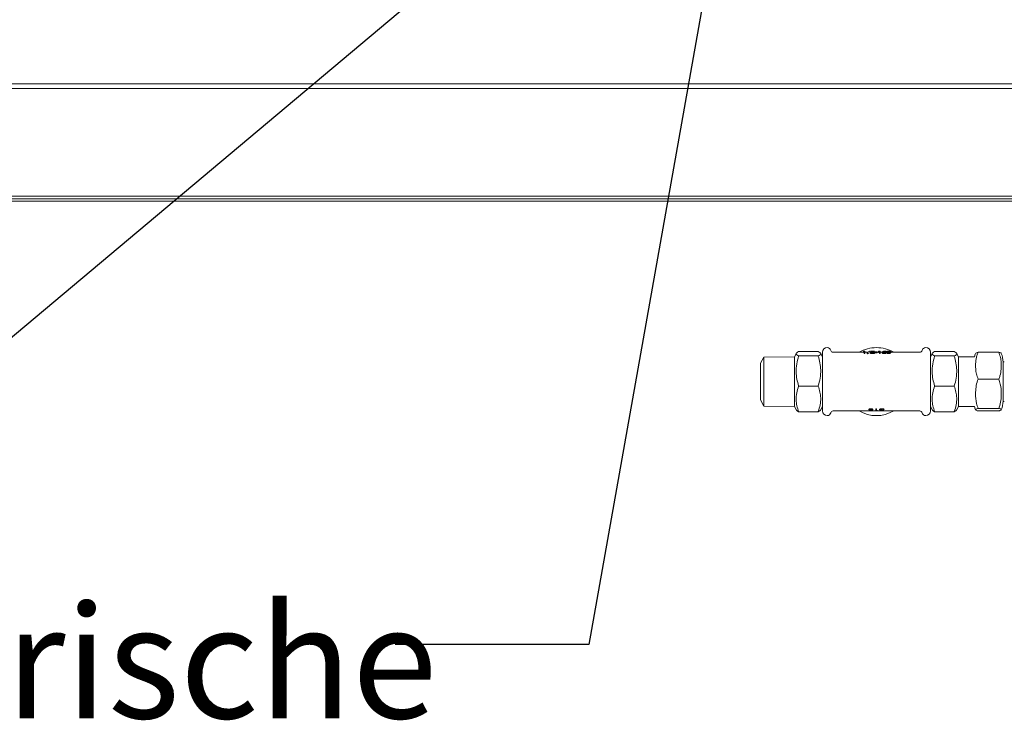
# Paper-space layout 'Blatt2' of a CAD drawing. Units: millimetres. Extents: x 5 to 415, y 5 to 292.
# Drawn here: x 143 to 175, y 190 to 213 of the extents above; entities that cross this region are included whole.
import ezdxf

# ---------------------------------------------------------------- set-up
doc = ezdxf.new("R2010")
doc.units = ezdxf.units.MM
doc.layers.add('BEMAßUNG', color=96, linetype='Continuous')
doc.styles.add('SLDTEXTSTYLE0', font='TXT', dxfattribs={"width": 0.75})
doc.dimstyles.new('SLDDIMSTYLE7', dxfattribs={"dimtxt": 0.18, "dimasz": 3.302, "dimexe": 0, "dimexo": 0.0625, "dimgap": 0, "dimtad": 0, "dimtih": 1, "dimtoh": 1, "dimdec": 0, "dimrnd": 1e-09, "dimzin": 0, "dimdsep": 46, "dimtxsty": 'Standard', "dimsah": 1, "dimcen": 0.09, "dimadec": 0, "dimazin": 0, "dimtfac": 3.302, "dimtdec": 0, "dimtofl": 0, "dimtmove": 0, "dimatfit": 3, "dimfxl": 0, "dimfrac": 2, "dimtolj": 1, "dimtzin": 0, "dimarcsym": 0})

# ---------------------------------------------------------------- blocks, each defined once
blk = doc.blocks.new('SW_NOTE_1')
at = {"layer": 'BEMAßUNG', "color": 0, "insert": (-54.801, 1.281), "char_height": 3.70417, "attachment_point": 1, "style": 'SLDTEXTSTYLE0'}
blk.add_mtext('3x Taster für elektrische', dxfattribs=at)

psp = doc.layouts.new('Blatt2')

# ---------------------------------------------------------------- linework, layer by layer
at = {"color": 7, "linetype": 'Continuous', "lineweight": 15}
for p, q in [((186.20691, 211.07086), (49.28384, 211.07086)), ((140.01461, 210.91701), (184.24538, 210.91701)), ((140.01461, 207.37855), (184.24538, 207.37855)), ((181.55307, 207.37855), (142.70691, 207.37855)), ((99.01461, 207.2247), (183.57457, 207.2247)), ((183.57457, 207.30163), (99.84153, 207.30163)), ((168.08041, 202.23616), (168.01462, 202.11942)), ((168.15307, 202.28919), (168.79923, 202.28919)), ((168.15307, 202.28919), (168.15307, 202.28853)), ((168.79923, 202.28919), (168.79923, 202.28853)), ((168.93768, 202.11942), (168.8724, 202.23526)), ((168.93768, 202.26317), (168.93768, 200.34009)), ((170.27753, 202.26317), (169.28384, 202.26317)), ((170.27753, 202.29628), (170.28881, 202.29819)), ((170.30711, 202.29628), (170.27753, 202.29628)), ((170.27753, 202.29628), (170.27753, 202.25803)), ((170.30711, 202.25803), (170.27753, 202.25803)), ((170.28881, 202.29819), (170.32437, 202.29819)), ((170.30711, 202.26187), (170.30711, 202.29628)), ((170.30711, 202.26187), (170.30711, 202.22494)), ((170.32437, 202.26187), (170.30711, 202.26187)), ((170.32437, 202.22494), (170.30711, 202.22494)), ((170.32437, 202.26187), (170.32437, 202.29819)), ((170.39834, 202.26317), (170.32437, 202.26317)), ((170.32437, 202.26187), (170.32437, 202.22494)), ((170.39834, 202.25362), (170.47877, 202.2986)), ((170.39834, 202.25362), (170.39834, 202.217)), ((170.41652, 202.25362), (170.39834, 202.25362)), ((170.41652, 202.217), (170.39834, 202.217)), ((170.49695, 202.2986), (170.41652, 202.25362)), ((170.49695, 202.26026), (170.41652, 202.217)), ((170.41652, 202.25362), (170.41652, 202.217)), ((170.47877, 202.2986), (170.49695, 202.2986)), ((170.51175, 202.26317), (170.49695, 202.26317)), ((170.51175, 202.26187), (170.58633, 202.28166)), ((170.51175, 202.26187), (170.51175, 202.22494)), ((170.64242, 202.26187), (170.51175, 202.26187)), ((170.64242, 202.22494), (170.51175, 202.22494)), ((170.5364, 202.29121), (170.51915, 202.29121)), ((170.60105, 202.27986), (170.55293, 202.26739)), ((170.55293, 202.26739), (170.64242, 202.26739)), ((170.64242, 202.26187), (170.64242, 202.26739)), ((170.65968, 202.26317), (170.64242, 202.26317)), ((170.64242, 202.26187), (170.64242, 202.22494)), ((170.65968, 202.28253), (170.73364, 202.28253)), ((170.65968, 202.27833), (170.65968, 202.28253)), ((170.73364, 202.27833), (170.65968, 202.27833)), ((170.65968, 202.27833), (170.65968, 202.24077)), ((170.73364, 202.24077), (170.65968, 202.24077)), ((170.73364, 202.27833), (170.73364, 202.28253)), ((170.73364, 202.27833), (170.73364, 202.24077)), ((170.77802, 202.26317), (170.73364, 202.26317)), ((170.77802, 202.29628), (170.78931, 202.29819)), ((170.80761, 202.29628), (170.77802, 202.29628)), ((170.77802, 202.29628), (170.77802, 202.25803)), ((170.80761, 202.25803), (170.77802, 202.25803)), ((170.78931, 202.29819), (170.82487, 202.29819)), ((170.80761, 202.26187), (170.80761, 202.29628)), ((170.82487, 202.26187), (170.80761, 202.26187)), ((170.80761, 202.26187), (170.80761, 202.22494)), ((170.82487, 202.22494), (170.80761, 202.22494)), ((170.82487, 202.26187), (170.82487, 202.29819)), ((170.89883, 202.26317), (170.82487, 202.26317)), ((170.82487, 202.26187), (170.82487, 202.22494)), ((170.89883, 202.27492), (170.89883, 202.23748)), ((170.89883, 202.27492), (170.91609, 202.27492)), ((170.91855, 202.28494), (170.93828, 202.29819)), ((170.96093, 202.28676), (170.91855, 202.28494)), ((170.93828, 202.29819), (171.01717, 202.29819)), ((170.95176, 202.29628), (170.9414, 202.28948)), ((170.9414, 202.28948), (170.96405, 202.29007)), ((171.01717, 202.29628), (170.95176, 202.29628)), ((170.9575, 202.26043), (170.9575, 202.22355)), ((171.02457, 202.27805), (171.02457, 202.2405)), ((171.04429, 202.26317), (171.02457, 202.26317)), ((171.10859, 202.26043), (171.10859, 202.22355)), ((171.10917, 202.25852), (171.10917, 202.2968)), ((171.15042, 202.27456), (171.1577, 202.28494)), ((171.17497, 202.28493), (171.17497, 202.24711)), ((172.12999, 202.26317), (171.17497, 202.26317)), ((172.47614, 202.26317), (172.47614, 200.34009)), ((172.54193, 202.23616), (172.47614, 202.11942)), ((172.6146, 202.28919), (173.26075, 202.28919)), ((172.6146, 202.28919), (172.6146, 202.28853)), ((173.26075, 202.28919), (173.26075, 202.28853)), ((173.39921, 202.11942), (173.33392, 202.23526)), ((174.71744, 202.26331), (174.04253, 202.26331)), ((167.01461, 202.10898), (166.89923, 201.90424)), ((166.89923, 200.69901), (166.89923, 201.90424)), ((168.01462, 202.11942), (167.01461, 202.10898)), ((167.01461, 202.10898), (167.01461, 201.60539)), ((168.01462, 200.48384), (168.01462, 202.11942)), ((168.15307, 202.14337), (168.15307, 202.1427)), ((168.15307, 202.1427), (168.79923, 202.1427)), ((168.15307, 202.1427), (168.15307, 202.13825)), ((168.79923, 202.14337), (168.79923, 202.1427)), ((168.79923, 202.1427), (168.79923, 202.13825)), ((172.6146, 202.14337), (172.6146, 202.1427)), ((172.6146, 202.1427), (173.26075, 202.1427)), ((172.6146, 202.1427), (172.6146, 202.13825)), ((173.26075, 202.14337), (173.26075, 202.1427)), ((173.26075, 202.1427), (173.26075, 202.13825)), ((173.92016, 202.11398), (173.39921, 202.11942)), ((173.39921, 202.11942), (173.39921, 201.60931)), ((174.86075, 201.94454), (174.86075, 201.88169)), ((174.86075, 201.88169), (174.86075, 200.65871)), ((167.01461, 201.60539), (167.01461, 200.49427)), ((173.39921, 201.60931), (173.39921, 200.48384)), ((174.71744, 201.38442), (174.04253, 201.38442)), ((168.15307, 201.15961), (168.15307, 201.15515)), ((168.15307, 201.15515), (168.79923, 201.15515)), ((168.15307, 201.15515), (168.15307, 201.15135)), ((168.79923, 201.15961), (168.79923, 201.15515)), ((168.79923, 201.15515), (168.79923, 201.15135)), ((172.6146, 201.15961), (172.6146, 201.15515)), ((172.6146, 201.15515), (173.26075, 201.15515)), ((172.6146, 201.15515), (172.6146, 201.15135)), ((173.26075, 201.15961), (173.26075, 201.15515)), ((173.26075, 201.15515), (173.26075, 201.15135)), ((166.89923, 200.69901), (167.01461, 200.49427)), ((167.01461, 200.49427), (168.01462, 200.48384)), ((168.01462, 200.48384), (168.08041, 200.3671)), ((168.15307, 200.31787), (168.15307, 200.31407)), ((168.15307, 200.31407), (168.79923, 200.31407)), ((168.79923, 200.31787), (168.79923, 200.31407)), ((168.8724, 200.368), (168.93768, 200.48384)), ((169.28384, 200.34009), (170.70691, 200.34009)), ((170.4717, 200.40349), (170.4717, 200.38712)), ((170.48237, 200.35046), (170.54335, 200.36856)), ((170.49833, 200.3487), (170.48237, 200.35046)), ((170.5672, 200.36845), (170.49833, 200.3487)), ((170.57229, 200.40368), (170.57229, 200.38712)), ((170.69063, 200.40872), (170.71134, 200.40872)), ((170.69063, 200.34951), (170.69063, 200.40872)), ((170.71134, 200.3876), (170.69063, 200.3876)), ((170.7333, 200.34951), (170.69063, 200.34951)), ((170.70691, 200.34009), (172.12999, 200.34009)), ((170.71134, 200.35311), (170.71134, 200.40872)), ((170.71134, 200.35311), (170.74684, 200.35311)), ((170.74684, 200.35311), (170.7333, 200.34951)), ((170.82377, 200.38618), (170.82377, 200.40211)), ((170.89477, 200.36663), (170.89477, 200.37244)), ((170.93028, 200.35841), (170.95099, 200.35841)), ((170.93915, 200.38755), (170.93915, 200.40208)), ((170.95986, 200.38755), (170.93915, 200.38755)), ((172.47614, 200.48384), (172.54193, 200.3671)), ((172.6146, 200.31787), (172.6146, 200.31407)), ((172.6146, 200.31407), (173.26075, 200.31407)), ((173.26075, 200.31787), (173.26075, 200.31407)), ((173.33392, 200.368), (173.39921, 200.48384)), ((173.39921, 200.48384), (173.92016, 200.48927)), ((174.71744, 200.42273), (174.04253, 200.42273)), ((174.71744, 200.33994), (174.04253, 200.33994))]:
    psp.add_line(p, q, dxfattribs=at)
for centre, radius, start, end in [((169.09153, 202.26317), 0.15385, 90, 180), ((169.09153, 202.29682), 0.12019, 12.680383, 90), ((169.28384, 202.34009), 0.07692, 192.680383, 270), ((170.70691, 201.30163), 1.11538, 90, 120.450314), ((170.70691, 201.30163), 1.11538, 59.549686, 90), ((172.12999, 202.34009), 0.07692, 270, 347.319617), ((172.3223, 202.29682), 0.12019, 90, 167.319617), ((172.3223, 202.26317), 0.15385, 0, 90), ((174.59501, 201.94454), 0.69579, 155.910921, 165.905541), ((174.16496, 201.94454), 0.69579, 0, 24.128885), ((174.90028, 201.87855), 0.07692, 90, 120.922017), ((174.16496, 200.65872), 0.69579, 335.878422, 0), ((174.90028, 200.7247), 0.07692, 239.077983, 270), ((169.09153, 200.34009), 0.15385, 180, 270), ((169.09153, 200.30644), 0.12019, 270, 347.319617), ((169.28384, 200.26317), 0.07692, 90, 167.319617), ((170.70691, 201.30163), 1.11538, 239.549686, 300.450314), ((172.12999, 200.26317), 0.07692, 12.680383, 90), ((172.3223, 200.30644), 0.12019, 192.680383, 270), ((172.3223, 200.34009), 0.15385, 270, 0), ((174.59501, 200.65872), 0.69579, 194.094459, 204.095887)]:
    psp.add_arc(centre, radius, start, end, dxfattribs=at)
for points, knots in [([(168.15307, 202.28853), (168.1301, 202.27585), (168.08367, 202.25024), (168.06719, 202.21248), (168.09214, 202.1765), (168.13265, 202.15447), (168.15307, 202.14337)], [0, 0, 0, 0, 0.26590442, 0.53730877, 0.76668344, 1, 1, 1, 1]), ([(168.79923, 202.14337), (168.82221, 202.15604), (168.86863, 202.18165), (168.88512, 202.21941), (168.86016, 202.2554), (168.81966, 202.27742), (168.79923, 202.28853)], [0, 0, 0, 0, 0.26590423, 0.53730867, 0.7666836, 1, 1, 1, 1]), ([(170.51915, 202.29121), (170.52003, 202.29239), (170.52179, 202.29474), (170.53365, 202.29668), (170.54628, 202.29773), (170.56091, 202.29845), (170.57348, 202.29854), (170.58186, 202.2986)], [0, 0, 0, 0, 0.25448407, 0.50599927, 0.63274891, 0.75502336, 1, 1, 1, 1]), ([(170.58097, 202.2968), (170.5751, 202.29675), (170.5663, 202.29667), (170.5559, 202.29608), (170.54917, 202.29546), (170.54369, 202.29464), (170.53843, 202.29331), (170.53721, 202.29205), (170.5364, 202.29121)], [0, 0, 0, 0, 0.2447367, 0.36670457, 0.49318056, 0.616261, 0.74560786, 1, 1, 1, 1]), ([(170.6227, 202.292), (170.62208, 202.29274), (170.62086, 202.2942), (170.61061, 202.2957), (170.59701, 202.29666), (170.5863, 202.29675), (170.58097, 202.2968)], [0, 0, 0, 0, 0.25435455, 0.50605267, 0.75411523, 1, 1, 1, 1]), ([(170.58186, 202.2986), (170.58951, 202.29856), (170.60102, 202.29848), (170.61457, 202.29787), (170.62625, 202.29696), (170.63762, 202.29529), (170.63917, 202.29325), (170.63995, 202.29222)], [0, 0, 0, 0, 0.24527499, 0.36926383, 0.49414984, 0.74578374, 1, 1, 1, 1]), ([(170.58633, 202.28166), (170.59446, 202.28337), (170.60668, 202.28593), (170.62065, 202.28934), (170.62201, 202.29111), (170.6227, 202.292)], [0, 0, 0, 0, 0.49838767, 0.74850044, 1, 1, 1, 1]), ([(170.63995, 202.29222), (170.63935, 202.29121), (170.63815, 202.28919), (170.62417, 202.28502), (170.61029, 202.28193), (170.60105, 202.27986)], [0, 0, 0, 0, 0.25184191, 0.5020743, 1, 1, 1, 1]), ([(170.9575, 202.26043), (170.95014, 202.26062), (170.93909, 202.26091), (170.92598, 202.26288), (170.91451, 202.26547), (170.90329, 202.26964), (170.90032, 202.27315), (170.89883, 202.27492)], [0, 0, 0, 0, 0.24523981, 0.3681853, 0.49412332, 0.74557189, 1, 1, 1, 1]), ([(170.9575, 202.22355), (170.95015, 202.22373), (170.93915, 202.22401), (170.92601, 202.2259), (170.91458, 202.22838), (170.90333, 202.23238), (170.90033, 202.23578), (170.89883, 202.23748)], [0, 0, 0, 0, 0.24964723, 0.37391699, 0.50030319, 0.74997206, 1, 1, 1, 1]), ([(170.91609, 202.27492), (170.91737, 202.27374), (170.91927, 202.272), (170.92506, 202.26988), (170.93237, 202.26811), (170.94359, 202.26645), (170.95357, 202.26618), (170.9585, 202.26605)], [0, 0, 0, 0, 0.254558979, 0.378686415, 0.506359444, 0.756036532, 1, 1, 1, 1]), ([(171.02457, 202.27805), (171.02369, 202.27598), (171.02194, 202.27186), (171.00962, 202.26663), (170.99597, 202.26342), (170.98004, 202.26101), (170.9665, 202.26066), (170.9575, 202.26043)], [0, 0, 0, 0, 0.25477009, 0.50605251, 0.629450808, 0.753648013, 1, 1, 1, 1]), ([(171.02457, 202.2405), (171.02368, 202.2385), (171.02191, 202.23451), (171.00952, 202.22949), (170.99593, 202.22642), (170.97997, 202.2241), (170.96649, 202.22377), (170.9575, 202.22355)], [0, 0, 0, 0, 0.25030446, 0.49942095, 0.62326441, 0.74889177, 1, 1, 1, 1]), ([(170.9585, 202.26605), (170.96494, 202.26623), (170.97788, 202.2666), (170.99144, 202.26921), (170.99962, 202.2717), (171.00589, 202.27454), (171.00674, 202.27674), (171.00731, 202.27821)], [0, 0, 0, 0, 0.24518223, 0.49298301, 0.62066028, 0.74566917, 1, 1, 1, 1]), ([(171.00731, 202.27821), (171.00677, 202.27951), (171.00597, 202.28144), (171.00005, 202.28352), (170.99401, 202.28478), (170.98671, 202.28573), (170.9758, 202.28659), (170.96687, 202.28669), (170.96093, 202.28676)], [0, 0, 0, 0, 0.25405703, 0.38065866, 0.50627699, 0.63073434, 0.75444488, 1, 1, 1, 1]), ([(170.96093, 202.28676), (170.96093, 202.28044), (170.96093, 202.27358), (170.96093, 202.26672), (170.96093, 202.26618)], [0, 0, 0, 0, 0.92046359, 1, 1, 1, 1]), ([(170.96405, 202.29007), (170.97226, 202.28996), (170.98456, 202.28979), (170.99897, 202.28848), (171.00824, 202.2871), (171.01576, 202.28532), (171.02302, 202.28248), (171.02395, 202.27983), (171.02457, 202.27805)], [0, 0, 0, 0, 0.24468642, 0.36654339, 0.49333193, 0.61961096, 0.74581817, 1, 1, 1, 1]), ([(171.04429, 202.28493), (171.04455, 202.28694), (171.04506, 202.29094), (171.05191, 202.29462), (171.06384, 202.29674), (171.07631, 202.29784), (171.09167, 202.29849), (171.10296, 202.29857), (171.10859, 202.2986)], [0, 0, 0, 0, 0.25388444, 0.50615625, 0.63188026, 0.75555583, 0.87818564, 1, 1, 1, 1]), ([(171.10859, 202.26043), (171.10299, 202.26056), (171.09169, 202.26083), (171.07631, 202.26308), (171.06395, 202.26632), (171.05208, 202.27144), (171.04511, 202.27822), (171.04457, 202.28269), (171.04429, 202.28493)], [0, 0, 0, 0, 0.121473118, 0.244961781, 0.368229845, 0.492469229, 0.745845318, 1, 1, 1, 1]), ([(171.10859, 202.22355), (171.10299, 202.22368), (171.09174, 202.22393), (171.07643, 202.22608), (171.06403, 202.22919), (171.05213, 202.23411), (171.04511, 202.24065), (171.04456, 202.24496), (171.04429, 202.24711)], [0, 0, 0, 0, 0.12455348, 0.25031335, 0.37359373, 0.4984269, 0.74917542, 1, 1, 1, 1]), ([(171.10917, 202.2968), (171.10696, 202.29679), (171.10255, 202.29676), (171.09398, 202.29653), (171.08439, 202.29596), (171.07499, 202.29488), (171.06217, 202.29195), (171.06183, 202.28804), (171.06155, 202.28494)], [0, 0, 0, 0, 0.0611301, 0.12228602, 0.24524676, 0.36334791, 0.49521003, 1, 1, 1, 1]), ([(171.06155, 202.28494), (171.06182, 202.28127), (171.06215, 202.27668), (171.07485, 202.27074), (171.08421, 202.26827), (171.09591, 202.26644), (171.10476, 202.26618), (171.10917, 202.26605)], [0, 0, 0, 0, 0.5050531, 0.63080161, 0.75514494, 0.87814115, 1, 1, 1, 1]), ([(171.10859, 202.2986), (171.11426, 202.29857), (171.12563, 202.29849), (171.14102, 202.29785), (171.15372, 202.29676), (171.16601, 202.29465), (171.17406, 202.29099), (171.17466, 202.28695), (171.17497, 202.28493)], [0, 0, 0, 0, 0.12186169, 0.2445068, 0.36490722, 0.49390176, 0.74610577, 1, 1, 1, 1]), ([(171.17497, 202.28493), (171.17467, 202.28267), (171.17408, 202.27818), (171.16607, 202.27141), (171.15385, 202.26628), (171.1411, 202.26308), (171.12562, 202.26083), (171.11425, 202.26056), (171.10859, 202.26043)], [0, 0, 0, 0, 0.25389283, 0.5060816, 0.63146553, 0.75545342, 0.87811734, 1, 1, 1, 1]), ([(171.17497, 202.24711), (171.17467, 202.24494), (171.17408, 202.2406), (171.16603, 202.23409), (171.15379, 202.22916), (171.14103, 202.22609), (171.12556, 202.22394), (171.11425, 202.22368), (171.10859, 202.22355)], [0, 0, 0, 0, 0.25049598, 0.50010469, 0.62520827, 0.75017336, 0.87507074, 1, 1, 1, 1]), ([(171.1577, 202.28494), (171.15687, 202.28803), (171.15582, 202.29189), (171.14329, 202.29484), (171.13402, 202.29594), (171.1224, 202.29666), (171.11353, 202.29675), (171.10917, 202.2968)], [0, 0, 0, 0, 0.50477874, 0.63216469, 0.75480919, 0.87921778, 1, 1, 1, 1]), ([(171.10917, 202.26605), (171.11389, 202.2662), (171.12338, 202.26649), (171.1357, 202.26854), (171.1451, 202.27135), (171.14863, 202.27348), (171.15042, 202.27456)], [0, 0, 0, 0, 0.24605201, 0.49478406, 0.74394643, 1, 1, 1, 1]), ([(172.6146, 202.28853), (172.59162, 202.27585), (172.54519, 202.25024), (172.52871, 202.21248), (172.55366, 202.1765), (172.59417, 202.15447), (172.6146, 202.14337)], [0, 0, 0, 0, 0.26590483, 0.53730868, 0.76668293, 1, 1, 1, 1]), ([(173.26075, 202.14337), (173.28373, 202.15604), (173.33016, 202.18165), (173.34665, 202.21941), (173.32169, 202.2554), (173.28118, 202.27742), (173.26075, 202.28853)], [0, 0, 0, 0, 0.26590423, 0.53730867, 0.7666836, 1, 1, 1, 1]), ([(174.04253, 201.38442), (174.02172, 201.43912), (173.97956, 201.54997), (173.95667, 201.73765), (173.95762, 201.9411), (173.98558, 202.12319), (174.02816, 202.22795), (174.04253, 202.26331)], [0, 0, 0, 0, 0.19195904, 0.38901719, 0.62960602, 0.87496987, 1, 1, 1, 1]), ([(174.04253, 202.26331), (174.02212, 202.25816), (173.98077, 202.24772), (173.96041, 202.23554), (173.96162, 202.22875), (173.96185, 202.22749)], [0, 0, 0, 0, 0.44253685, 0.89683298, 1, 1, 1, 1]), ([(174.71744, 202.26331), (174.73824, 202.20861), (174.78041, 202.09776), (174.80329, 201.91008), (174.80236, 201.70663), (174.77439, 201.52453), (174.73181, 201.41978), (174.71744, 201.38442)], [0, 0, 0, 0, 0.1919606, 0.38901982, 0.62960728, 0.87497161, 1, 1, 1, 1]), ([(174.79742, 202.2275), (174.79756, 202.22928), (174.79824, 202.23794), (174.77371, 202.25011), (174.73164, 202.25998), (174.71744, 202.26331)], [0, 0, 0, 0, 0.14588262, 0.71168822, 1, 1, 1, 1]), ([(168.15307, 202.13825), (168.1301, 202.0528), (168.08367, 201.88015), (168.06719, 201.62553), (168.09214, 201.38298), (168.13265, 201.23449), (168.15307, 201.15961)], [0, 0, 0, 0, 0.26590391, 0.53730872, 0.76668382, 1, 1, 1, 1]), ([(168.79923, 201.15961), (168.82221, 201.24505), (168.86863, 201.41771), (168.88512, 201.67232), (168.86016, 201.91487), (168.81966, 202.06337), (168.79923, 202.13825)], [0, 0, 0, 0, 0.265903731, 0.537307832, 0.766683186, 1, 1, 1, 1]), ([(172.6146, 202.13825), (172.59162, 202.0528), (172.54519, 201.88015), (172.52871, 201.62553), (172.55366, 201.38298), (172.59417, 201.23449), (172.6146, 201.15961)], [0, 0, 0, 0, 0.26590432, 0.53730864, 0.76668331, 1, 1, 1, 1]), ([(173.26075, 201.15961), (173.28373, 201.24505), (173.33016, 201.41771), (173.34665, 201.67232), (173.32169, 201.91487), (173.28118, 202.06337), (173.26075, 202.13825)], [0, 0, 0, 0, 0.265903731, 0.537307832, 0.766683186, 1, 1, 1, 1]), ([(174.04253, 200.42273), (174.02349, 200.47692), (173.96881, 200.63252), (173.9526, 200.87129), (173.9665, 201.12379), (174.00257, 201.28494), (174.03639, 201.36913), (174.04253, 201.38442)], [0, 0, 0, 0, 0.17405326, 0.49984654, 0.72531072, 0.95010414, 1, 1, 1, 1]), ([(174.71744, 201.38442), (174.73648, 201.33024), (174.79116, 201.17463), (174.80737, 200.93587), (174.79346, 200.68337), (174.7574, 200.52221), (174.72358, 200.43803), (174.71744, 200.42273)], [0, 0, 0, 0, 0.17405228, 0.49984664, 0.72531093, 0.95010331, 1, 1, 1, 1]), ([(168.15307, 201.15135), (168.1301, 201.07858), (168.08367, 200.93153), (168.06719, 200.71468), (168.09214, 200.50811), (168.13265, 200.38164), (168.15307, 200.31787)], [0, 0, 0, 0, 0.26590266, 0.53730817, 0.76668346, 1, 1, 1, 1]), ([(168.79923, 200.31787), (168.82221, 200.39064), (168.86864, 200.53768), (168.88512, 200.75453), (168.86016, 200.96111), (168.81966, 201.08757), (168.79923, 201.15135)], [0, 0, 0, 0, 0.26590376, 0.53730935, 0.7666849, 1, 1, 1, 1]), ([(172.6146, 201.15135), (172.59162, 201.07858), (172.54519, 200.93153), (172.52871, 200.71468), (172.55366, 200.50811), (172.59417, 200.38164), (172.6146, 200.31787)], [0, 0, 0, 0, 0.26590308, 0.53730808, 0.76668295, 1, 1, 1, 1]), ([(173.26075, 200.31787), (173.28373, 200.39064), (173.33016, 200.53768), (173.34665, 200.75453), (173.32169, 200.96111), (173.28118, 201.08757), (173.26075, 201.15135)], [0, 0, 0, 0, 0.26590376, 0.53730935, 0.7666849, 1, 1, 1, 1]), ([(168.15307, 200.31473), (168.12799, 200.32738), (168.09214, 200.34545), (168.08667, 200.3641), (168.08502, 200.3697)], [0, 0, 0, 0, 0.69994307, 1, 1, 1, 1]), ([(168.86935, 200.36972), (168.86555, 200.36252), (168.85573, 200.34389), (168.82072, 200.32582), (168.79923, 200.31473)], [0, 0, 0, 0, 0.386239537, 1, 1, 1, 1]), ([(170.45099, 200.38674), (170.4519, 200.38971), (170.45328, 200.39418), (170.46239, 200.39989), (170.47457, 200.40491), (170.49496, 200.4098), (170.51372, 200.41056), (170.5231, 200.41094)], [0, 0, 0, 0, 0.24967658, 0.37508538, 0.50048366, 0.75019696, 1, 1, 1, 1]), ([(170.51945, 200.36803), (170.51043, 200.36824), (170.49239, 200.36865), (170.47332, 200.372), (170.46181, 200.37563), (170.45309, 200.37999), (170.45183, 200.38403), (170.45099, 200.38674)], [0, 0, 0, 0, 0.24975663, 0.49935842, 0.62721103, 0.75022014, 1, 1, 1, 1]), ([(170.52199, 200.40229), (170.51567, 200.40209), (170.50304, 200.4017), (170.4892, 200.39868), (170.48044, 200.39562), (170.4754, 200.39296), (170.47224, 200.39007), (170.47188, 200.3881), (170.4717, 200.38712)], [0, 0, 0, 0, 0.24968858, 0.49909021, 0.62758218, 0.74956425, 0.87475824, 1, 1, 1, 1]), ([(170.4717, 200.38712), (170.47189, 200.38615), (170.47229, 200.38418), (170.47556, 200.3815), (170.48094, 200.37917), (170.4901, 200.37666), (170.50442, 200.37437), (170.51733, 200.37411), (170.52379, 200.37397)], [0, 0, 0, 0, 0.12396532, 0.25025412, 0.37206315, 0.50071871, 0.75016463, 1, 1, 1, 1]), ([(170.54335, 200.36856), (170.53939, 200.36841), (170.53147, 200.3681), (170.52346, 200.36805), (170.51945, 200.36803)], [0, 0, 0, 0, 0.50003337, 1, 1, 1, 1]), ([(170.57229, 200.38712), (170.57224, 200.38761), (170.57216, 200.38859), (170.57113, 200.39056), (170.56859, 200.39298), (170.56349, 200.39564), (170.55475, 200.39871), (170.54094, 200.4017), (170.52831, 200.40209), (170.52199, 200.40229)], [0, 0, 0, 0, 0.06272467, 0.12541075, 0.25058011, 0.37574854, 0.50093781, 0.75033405, 1, 1, 1, 1]), ([(170.5231, 200.41094), (170.53232, 200.41057), (170.5462, 200.41003), (170.56257, 200.40676), (170.57677, 200.40256), (170.58991, 200.39558), (170.59197, 200.38977), (170.593, 200.38686)], [0, 0, 0, 0, 0.24973068, 0.37621181, 0.50060702, 0.75023729, 1, 1, 1, 1]), ([(170.52379, 200.37397), (170.53005, 200.3741), (170.53939, 200.37428), (170.55074, 200.37572), (170.55819, 200.37729), (170.56439, 200.37927), (170.57069, 200.38238), (170.57165, 200.38522), (170.57229, 200.38712)], [0, 0, 0, 0, 0.24982149, 0.37277766, 0.50032369, 0.6269798, 0.7508368, 1, 1, 1, 1]), ([(170.593, 200.38686), (170.59117, 200.38326), (170.58752, 200.37604), (170.57399, 200.37099), (170.5672, 200.36845)], [0, 0, 0, 0, 0.498627991, 1, 1, 1, 1]), ([(170.80306, 200.38558), (170.80431, 200.38874), (170.8062, 200.3935), (170.8167, 200.39949), (170.82664, 200.40356), (170.83899, 200.40683), (170.85739, 200.41012), (170.8727, 200.41061), (170.88289, 200.41094)], [0, 0, 0, 0, 0.24868738, 0.37376243, 0.49940839, 0.62413888, 0.74968563, 1, 1, 1, 1]), ([(170.81683, 200.37395), (170.81281, 200.37562), (170.80478, 200.37896), (170.80363, 200.38337), (170.80306, 200.38558)], [0, 0, 0, 0, 0.49999262, 1, 1, 1, 1]), ([(170.81489, 200.35856), (170.81518, 200.35951), (170.81575, 200.36141), (170.82138, 200.36433), (170.8288, 200.36649), (170.83595, 200.36798), (170.83988, 200.36864), (170.84184, 200.36896)], [0, 0, 0, 0, 0.249962847, 0.499700187, 0.749560987, 0.874762936, 1, 1, 1, 1]), ([(170.88229, 200.3487), (170.87396, 200.34881), (170.85729, 200.34902), (170.83865, 200.35051), (170.82696, 200.35234), (170.82032, 200.3541), (170.81659, 200.35583), (170.81515, 200.35735), (170.81498, 200.35816), (170.81489, 200.35856)], [0, 0, 0, 0, 0.24961479, 0.49908806, 0.6243063, 0.74949137, 0.87465505, 0.93731329, 1, 1, 1, 1]), ([(170.84184, 200.36896), (170.83707, 200.36958), (170.82992, 200.37049), (170.82191, 200.37232), (170.81853, 200.37341), (170.81683, 200.37395)], [0, 0, 0, 0, 0.49955444, 0.74971746, 1, 1, 1, 1]), ([(170.88252, 200.40229), (170.87541, 200.40214), (170.8612, 200.40184), (170.84493, 200.39891), (170.83469, 200.39558), (170.82847, 200.3927), (170.82449, 200.38947), (170.82401, 200.38728), (170.82377, 200.38618)], [0, 0, 0, 0, 0.25010658, 0.49936393, 0.62460465, 0.74980861, 0.87489274, 1, 1, 1, 1]), ([(170.82377, 200.38618), (170.8241, 200.38496), (170.82476, 200.38253), (170.83025, 200.37939), (170.8379, 200.37679), (170.85102, 200.37423), (170.87082, 200.37285), (170.88678, 200.37257), (170.89477, 200.37244)], [0, 0, 0, 0, 0.12495808, 0.24991465, 0.37445359, 0.50001574, 0.74940677, 1, 1, 1, 1]), ([(170.89477, 200.36663), (170.88829, 200.36655), (170.87534, 200.36639), (170.85959, 200.36519), (170.84834, 200.36373), (170.84132, 200.36224), (170.83747, 200.36077), (170.83585, 200.3595), (170.83568, 200.35886), (170.8356, 200.35854)], [0, 0, 0, 0, 0.25016603, 0.50005946, 0.6330148, 0.7500481, 0.87482348, 0.9373919, 1, 1, 1, 1]), ([(170.8356, 200.35854), (170.8358, 200.35802), (170.83621, 200.35697), (170.84074, 200.35514), (170.85061, 200.35346), (170.86564, 200.35231), (170.87655, 200.35221), (170.88201, 200.35215)], [0, 0, 0, 0, 0.124331816, 0.250288107, 0.499755371, 0.74959108, 1, 1, 1, 1]), ([(170.88201, 200.35215), (170.88737, 200.35221), (170.89807, 200.35233), (170.91275, 200.35355), (170.92343, 200.35565), (170.92799, 200.35749), (170.93028, 200.35841)], [0, 0, 0, 0, 0.25006254, 0.49954275, 0.74942794, 1, 1, 1, 1]), ([(170.95099, 200.35841), (170.94867, 200.35692), (170.94404, 200.35397), (170.92855, 200.35088), (170.90703, 200.34899), (170.89054, 200.3488), (170.88229, 200.3487)], [0, 0, 0, 0, 0.250478, 0.500284, 0.75002086, 1, 1, 1, 1]), ([(170.92108, 200.39795), (170.91521, 200.39926), (170.90346, 200.40187), (170.88951, 200.40215), (170.88252, 200.40229)], [0, 0, 0, 0, 0.49929514, 1, 1, 1, 1]), ([(170.88289, 200.41094), (170.89232, 200.41067), (170.90647, 200.41026), (170.92368, 200.40729), (170.93887, 200.40327), (170.95316, 200.39633), (170.95762, 200.39049), (170.95986, 200.38755)], [0, 0, 0, 0, 0.24918578, 0.37413486, 0.50014055, 0.74808797, 1, 1, 1, 1]), ([(170.93915, 200.38755), (170.93729, 200.38944), (170.93357, 200.39321), (170.92524, 200.39637), (170.92108, 200.39795)], [0, 0, 0, 0, 0.50118569, 1, 1, 1, 1]), ([(172.6146, 200.31473), (172.58951, 200.32738), (172.55366, 200.34545), (172.54819, 200.3641), (172.54655, 200.3697)], [0, 0, 0, 0, 0.69994379, 1, 1, 1, 1]), ([(173.33087, 200.36972), (173.32708, 200.36252), (173.31725, 200.34389), (173.28224, 200.32582), (173.26075, 200.31473)], [0, 0, 0, 0, 0.386239537, 1, 1, 1, 1]), ([(174.04253, 200.33994), (174.02172, 200.3451), (173.97956, 200.35554), (173.95667, 200.37322), (173.95762, 200.39238), (173.98558, 200.40954), (174.02816, 200.4194), (174.04253, 200.42273)], [0, 0, 0, 0, 0.19196153, 0.38901976, 0.62960803, 0.87497144, 1, 1, 1, 1]), ([(174.71744, 200.42273), (174.73824, 200.41758), (174.78041, 200.40714), (174.80329, 200.38946), (174.80236, 200.3703), (174.77439, 200.35314), (174.73181, 200.34327), (174.71744, 200.33994)], [0, 0, 0, 0, 0.19195938, 0.38901734, 0.62960544, 0.8749695, 1, 1, 1, 1])]:
    psp.add_open_spline(points, degree=3, knots=knots, dxfattribs=at)

# ---------------------------------------------------------------- block references
at = {"layer": 'BEMAßUNG'}
psp.add_blockref('SW_NOTE_1', (154.92557, 192.68319), dxfattribs=at)

# ---------------------------------------------------------------- leaders
for points in [[(160.89267, 218.32229), (135.65861, 197.14671), (129.30861, 197.14671)], [(165.77868, 218.06113), (161.27557, 192.68319), (154.92557, 192.68319)]]:
    psp.add_leader(points, dimstyle='SLDDIMSTYLE7', dxfattribs=at)

doc.saveas('drawing.dxf')
